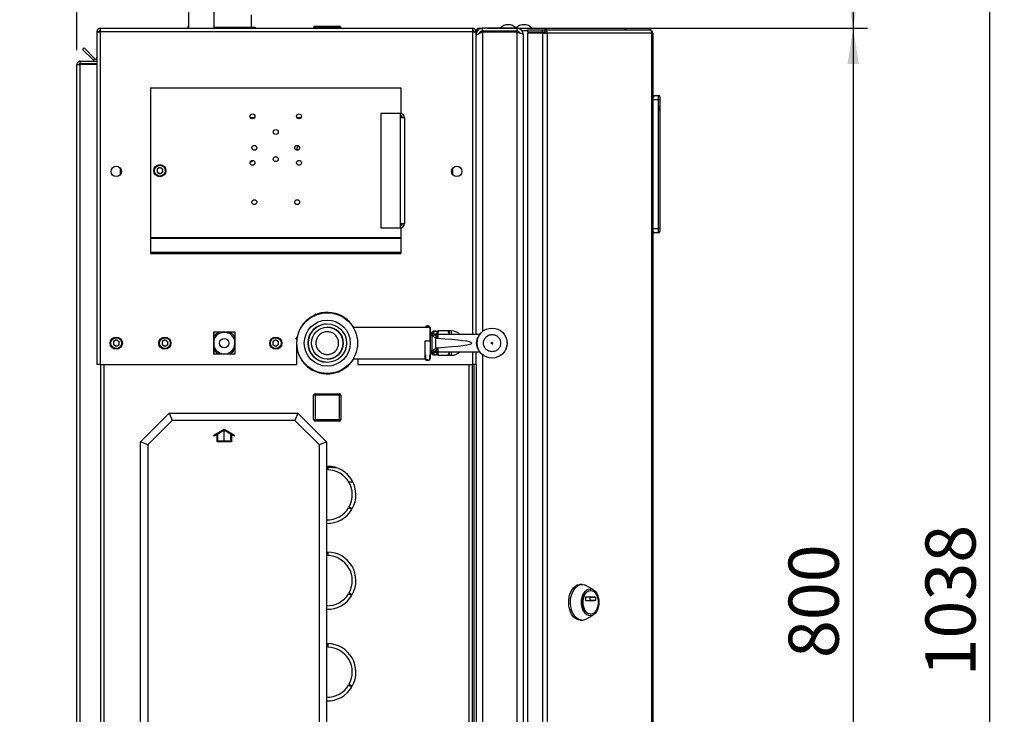
# Paper-space layout 'Blatt6' of a CAD drawing. Units: millimetres. Extents: x 0 to 4200, y 0 to 2970.
# Drawn here: x 2219 to 2907, y 1934 to 2420 of the extents above; entities that cross this region are included whole.
import ezdxf

# ---------------------------------------------------------------- set-up
doc = ezdxf.new("R2010")
doc.units = ezdxf.units.MM
doc.linetypes.add('SLD-Durchgehend', pattern=[0])
doc.linetypes.add('SLD-Punktstrich', pattern=[19.05, 15.24, -1.27, 1.27, -1.27])
doc.layers.add('SLD-0', color=7, linetype='SLD-Durchgehend', lineweight=30)
doc.styles.add('SLDTEXTSTYLE1', font='TXT', dxfattribs={"width": 0.605})
doc.dimstyles.new('SLDDIMSTYLE1', dxfattribs={"dimtxt": 35, "dimasz": 25, "dimexe": 0, "dimexo": 0.0625, "dimgap": 8.75, "dimtad": 1, "dimdec": 1, "dimrnd": 1e-09, "dimzin": 12, "dimdsep": 46, "dimtxsty": 'SLDTEXTSTYLE1', "dimsah": 1, "dimcen": 0.09, "dimadec": 0, "dimazin": 3, "dimtfac": 1, "dimtdec": 1, "dimtofl": 0, "dimtmove": 0, "dimatfit": 3, "dimfxl": 1, "dimfrac": 2, "dimtolj": 1, "dimtzin": 12, "dimarcsym": 0})
doc.dimstyles.new('SLDDIMSTYLE2', dxfattribs={"dimtxt": 35, "dimasz": 25, "dimexe": 0, "dimexo": 0.0625, "dimgap": 8.75, "dimtad": 1, "dimdec": 1, "dimrnd": 1e-09, "dimzin": 12, "dimdsep": 46, "dimtxsty": 'SLDTEXTSTYLE1', "dimsah": 1, "dimcen": 0.09, "dimadec": 0, "dimazin": 3, "dimtfac": 1, "dimtdec": 1, "dimtmove": 0, "dimatfit": 0, "dimfxl": 1, "dimfrac": 2, "dimtolj": 1, "dimtzin": 12, "dimarcsym": 0})

# ---------------------------------------------------------------- blocks, each defined once
blk = doc.blocks.new('_D_110')
at = {"ltscale": 10}
for p, q in [((2258.72, 2398.5), (2258.72, 2599.85)), ((2345.71, 2514.01), (2345.71, 2599.85)), ((2258.72, 2589.85), (2218.72, 2589.85)), ((2258.72, 2589.85), (2345.71, 2589.85)), ((2345.71, 2589.85), (2385.71, 2589.85))]:
    blk.add_line(p, q, dxfattribs=at)
for points in [[(2258.72, 2589.85), (2233.72, 2593.85), (2233.72, 2585.85)], [(2345.71, 2589.85), (2370.71, 2585.85), (2370.71, 2593.85)]]:
    blk.add_solid(points, dxfattribs=at)
at = {"ltscale": 10, "insert": (2275.48, 2634.96), "char_height": 35, "attachment_point": 1, "style": 'SLDTEXTSTYLE1'}
blk.add_mtext('87', dxfattribs=at)
blk = doc.blocks.new('_D_111')
at = {"ltscale": 10}
for p, q in [((2258.72, 2398.5), (2258.72, 2672.14)), ((2361.72, 2538.66), (2361.72, 2672.14)), ((2258.72, 2662.14), (2218.72, 2662.14)), ((2361.72, 2662.14), (2258.72, 2662.14)), ((2361.72, 2662.14), (2401.72, 2662.14))]:
    blk.add_line(p, q, dxfattribs=at)
for points in [[(2258.72, 2662.14), (2233.72, 2666.14), (2233.72, 2658.14)], [(2361.72, 2662.14), (2386.72, 2658.14), (2386.72, 2666.14)]]:
    blk.add_solid(points, dxfattribs=at)
at = {"ltscale": 10, "insert": (2270.11, 2707.25), "char_height": 35, "attachment_point": 1, "style": 'SLDTEXTSTYLE1'}
blk.add_mtext('103', dxfattribs=at)
blk = doc.blocks.new('_D_112')
at = {"ltscale": 10}
for p, q in [((2448.72, 2533.3), (2906.99, 2533.3)), ((2896.99, 1495.3), (2896.99, 2533.3)), ((2448.72, 1495.3), (2906.99, 1495.3))]:
    blk.add_line(p, q, dxfattribs=at)
for points in [[(2896.99, 2533.3), (2892.99, 2508.3), (2900.99, 2508.3)], [(2896.99, 1495.3), (2900.99, 1520.3), (2892.99, 1520.3)]]:
    blk.add_solid(points, dxfattribs=at)
at = {"ltscale": 10, "insert": (2851.87, 1960.83), "char_height": 35, "attachment_point": 1, "rotation": 90, "style": 'SLDTEXTSTYLE1'}
blk.add_mtext('1038', dxfattribs=at)
blk = doc.blocks.new('_D_113')
at = {"ltscale": 10}
for p, q in [((2393.66, 2527.8), (2811.33, 2527.8)), ((2801.33, 2527.8), (2801.33, 2413.8)), ((2545.42, 2413.8), (2811.33, 2413.8))]:
    blk.add_line(p, q, dxfattribs=at)
for points in [[(2801.33, 2527.8), (2797.33, 2502.8), (2805.33, 2502.8)], [(2801.33, 2413.8), (2805.33, 2438.8), (2797.33, 2438.8)]]:
    blk.add_solid(points, dxfattribs=at)
at = {"ltscale": 10, "insert": (2756.22, 2430.69), "char_height": 35, "attachment_point": 1, "rotation": 90, "style": 'SLDTEXTSTYLE1'}
blk.add_mtext('114', dxfattribs=at)
blk = doc.blocks.new('_D_114')
at = {"ltscale": 10}
for p, q in [((2545.42, 2413.8), (2811.33, 2413.8)), ((2801.33, 2413.8), (2801.33, 1613.8)), ((2545.42, 1613.8), (2811.33, 1613.8))]:
    blk.add_line(p, q, dxfattribs=at)
for points in [[(2801.33, 2413.8), (2797.33, 2388.8), (2805.33, 2388.8)], [(2801.33, 1613.8), (2805.33, 1638.8), (2797.33, 1638.8)]]:
    blk.add_solid(points, dxfattribs=at)
at = {"ltscale": 10, "insert": (2756.22, 1973.69), "char_height": 35, "attachment_point": 1, "rotation": 90, "style": 'SLDTEXTSTYLE1'}
blk.add_mtext('800', dxfattribs=at)

psp = doc.layouts.new('Blatt6')

# ---------------------------------------------------------------- linework, layer by layer
at = {"color": 7, "linetype": 'SLD-Durchgehend', "ltscale": 10}
for p, q in [((2361.67, 2133.43), (2354.42, 2129.24)), ((2356.67, 2129.96), (2354.42, 2128.66)), ((2354.42, 2128.66), (2354.42, 2129.24)), ((2356.67, 2124.85), (2356.67, 2129.96)), ((2361.67, 2132.85), (2357.17, 2130.25)), ((2357.17, 2125.35), (2357.17, 2130.25)), ((2368.92, 2129.24), (2361.67, 2133.43)), ((2366.17, 2130.25), (2361.67, 2132.85)), ((2366.17, 2130.25), (2366.17, 2125.35)), ((2366.67, 2129.96), (2366.67, 2124.85)), ((2368.92, 2128.66), (2366.67, 2129.96)), ((2368.92, 2128.66), (2368.92, 2129.24)), ((2366.67, 2124.85), (2356.67, 2124.85)), ((2366.17, 2125.35), (2357.17, 2125.35))]:
    psp.add_line(p, q, dxfattribs=at)
at = {"color": 7, "linetype": 'SLD-Punktstrich', "ltscale": 10}
psp.add_line((2361.67, 2124.85), (2361.67, 2132.85), dxfattribs=at)
at = {"layer": 'SLD-0', "ltscale": 10}
for p, q in [((2336.71, 2425.31), (2336.71, 2413.8)), ((2354.71, 2413.8), (2354.71, 2425.31)), ((2380.72, 2414.5), (2380.72, 2423.3)), ((2272.72, 2411.5), (2274.22, 2411.5)), ((2272.72, 2411.5), (2272.72, 2410.79)), ((2272.72, 2410.79), (2272.72, 2178.8)), ((2274.22, 2411.5), (2274.22, 2411.34)), ((2275.02, 2413.8), (2535.42, 2413.8)), ((2275.02, 2413.8), (2275.02, 2411.5)), ((2275.02, 2411.5), (2275.02, 2178.8)), ((2275.02, 2411.5), (2535.42, 2411.5)), ((2336.17, 2414.3), (2336.17, 2413.8)), ((2336.71, 2414.3), (2336.17, 2414.3)), ((2355.17, 2414.3), (2354.71, 2414.3)), ((2355.15, 2414.5), (2358.73, 2414.5)), ((2355.17, 2414.3), (2355.17, 2413.8)), ((2358.73, 2414.5), (2361.48, 2414.5)), ((2361.48, 2414.5), (2370.64, 2414.5)), ((2370.64, 2413.8), (2370.64, 2414.5)), ((2370.64, 2414.5), (2371.22, 2414.5)), ((2371.22, 2414.5), (2371.22, 2413.8)), ((2371.22, 2414.5), (2376.48, 2414.5)), ((2376.48, 2414.5), (2378.05, 2414.5)), ((2378.05, 2414.5), (2383.31, 2414.5)), ((2383.31, 2413.8), (2383.31, 2414.5)), ((2383.31, 2414.5), (2383.36, 2414.5)), ((2383.36, 2414.5), (2383.36, 2413.8)), ((2424.17, 2414.3), (2424.17, 2413.8)), ((2424.27, 2414.3), (2424.17, 2414.3)), ((2424.27, 2414.3), (2424.27, 2413.8)), ((2425.27, 2414.3), (2424.27, 2414.3)), ((2425.17, 2415.3), (2425.27, 2415.3)), ((2425.17, 2415.3), (2425.17, 2415.29)), ((2425.27, 2415.3), (2425.27, 2414.3)), ((2425.27, 2415.3), (2442.27, 2415.3)), ((2425.27, 2414.3), (2425.27, 2413.8)), ((2442.27, 2414.3), (2425.27, 2414.3)), ((2442.27, 2414.3), (2442.27, 2415.3)), ((2442.27, 2414.3), (2442.27, 2413.8)), ((2443.27, 2414.3), (2442.27, 2414.3)), ((2443.27, 2414.3), (2443.27, 2413.8)), ((2535.42, 2411.5), (2535.42, 2413.8)), ((2535.42, 2199.8), (2535.42, 2411.5)), ((2537.72, 2411.5), (2536.22, 2411.5)), ((2536.22, 2411.34), (2536.22, 2411.5)), ((2537.72, 2410.79), (2537.72, 2411.5)), ((2538.31, 2411.5), (2537.72, 2411.5)), ((2537.72, 2199.8), (2537.72, 2410.79)), ((2537.72, 2409.3), (2538.2, 2409.3)), ((2540.02, 2413.8), (2542.22, 2413.8)), ((2540.02, 2413.14), (2540.02, 2413.8)), ((2542.22, 2411.8), (2542.22, 2413.8)), ((2566.22, 2413.8), (2542.22, 2413.8)), ((2566.22, 2411.8), (2542.22, 2411.8)), ((2566.22, 2411.09), (2542.22, 2411.09)), ((2542.22, 2411.09), (2542.22, 2201.88)), ((2549.22, 2411.09), (2549.22, 2411.8)), ((2551.52, 2411.09), (2551.52, 2411.8)), ((2566.22, 2413.8), (2568.96, 2413.8)), ((2566.22, 2413.8), (2566.22, 2411.8)), ((2566.22, 2411.09), (2566.22, 1616.51)), ((2567.92, 2410.64), (2567.92, 2411.09)), ((2568.96, 2412.79), (2568.96, 2413.8)), ((2568.96, 2413.8), (2586.68, 2413.8)), ((2569.43, 2412.3), (2569.69, 2412.3)), ((2569.69, 2412.3), (2573.76, 2412.3)), ((2570.72, 2409.3), (2570.72, 1618.3)), ((2573.76, 2412.8), (2573.76, 2411.3)), ((2573.76, 2412.8), (2584.25, 2412.8)), ((2573.76, 2411.3), (2584.25, 2411.3)), ((2573.76, 2410.5), (2573.76, 1617.1)), ((2584.25, 2410.5), (2573.76, 2410.5)), ((2584.25, 2411.3), (2584.25, 2412.8)), ((2584.25, 2412.8), (2585.73, 2412.8)), ((2584.25, 2411.3), (2585.73, 2411.3)), ((2584.25, 2410.5), (2584.25, 1617.1)), ((2584.25, 2410.5), (2587.49, 2410.5)), ((2585.73, 2412.8), (2585.73, 2411.3)), ((2585.73, 2412.8), (2658.58, 2412.8)), ((2585.84, 2410.5), (2585.84, 2411.29)), ((2586.68, 2412.8), (2586.68, 2413.8)), ((2586.68, 2413.8), (2640.92, 2413.8)), ((2587.49, 2410.5), (2587.49, 1617.1)), ((2660.68, 2410.5), (2587.49, 2410.5)), ((2658.92, 2412.8), (2658.58, 2412.8)), ((2660.68, 1617.1), (2660.68, 2410.5)), ((2661.22, 2410.5), (2660.68, 2410.5)), ((2661.22, 2410.5), (2661.22, 1617.1)), ((2262.73, 2399.04), (2263.79, 2400.1)), ((2270.29, 2391.47), (2262.73, 2399.04)), ((2271.35, 2392.53), (2263.79, 2400.1)), ((2258.72, 2388.5), (2261.02, 2388.5)), ((2258.72, 1657.3), (2258.72, 2388.5)), ((2261.02, 2389.3), (2261.02, 2390.8)), ((2261.02, 2390.8), (2272.72, 2390.8)), ((2261.02, 2389.3), (2272.72, 2389.3)), ((2261.02, 1657.3), (2261.02, 2388.5)), ((2272.72, 2388.5), (2261.02, 2388.5)), ((2271.35, 2392.53), (2270.29, 2391.47)), ((2310.22, 2372.3), (2485.22, 2372.3)), ((2310.22, 2372.3), (2310.22, 2267.63)), ((2485.22, 2372.3), (2485.22, 2354.26)), ((2661.72, 2366.8), (2661.22, 2366.8)), ((2665.22, 2363.8), (2661.22, 2363.8)), ((2661.72, 2365.46), (2661.72, 2366.8)), ((2662.36, 2366.16), (2661.72, 2366.8)), ((2661.72, 2366.8), (2665.22, 2366.8)), ((2665.22, 2363.8), (2665.22, 2366.8)), ((2665.22, 2273.8), (2665.22, 2363.8)), ((2666.22, 2363.8), (2665.22, 2363.8)), ((2666.22, 2365.8), (2666.22, 2363.8)), ((2666.22, 2363.8), (2666.22, 2273.8)), ((2666.22, 2360.8), (2666.22, 2352.8)), ((2666.22, 2360.8), (2666.22, 2360.8)), ((2484.72, 2354.3), (2471.22, 2354.3)), ((2471.22, 2354.3), (2471.22, 2274.3)), ((2484.72, 2354.3), (2484.72, 2351.3)), ((2666.22, 2359.39), (2666.22, 2359.39)), ((2666.22, 2355.8), (2666.22, 2359.39)), ((2666.22, 2355.8), (2666.22, 2355.8)), ((2666.22, 2355.75), (2666.22, 2355.75)), ((2382.84, 2351.3), (2380.09, 2351.3)), ((2415.34, 2351.3), (2412.59, 2351.3)), ((2484.72, 2351.3), (2484.72, 2277.3)), ((2487.72, 2351.3), (2484.72, 2351.3)), ((2485.22, 2352.71), (2485.22, 2351.3)), ((2487.72, 2351.3), (2487.72, 2277.3)), ((2666.22, 2352.8), (2666.22, 2352.8)), ((2289.22, 2311.81), (2289.22, 2315.79)), ((2316.72, 2316.62), (2314.71, 2315.46)), ((2314.71, 2315.46), (2314.71, 2313.14)), ((2316.72, 2311.98), (2314.71, 2313.14)), ((2316.72, 2316.62), (2318.73, 2315.46)), ((2318.73, 2313.14), (2316.72, 2311.98)), ((2318.73, 2313.14), (2318.73, 2315.46)), ((2521.22, 2315.79), (2521.22, 2311.81)), ((2471.22, 2274.3), (2484.72, 2274.3)), ((2484.72, 2277.3), (2484.72, 2274.3)), ((2484.72, 2277.3), (2487.72, 2277.3)), ((2485.22, 2277.3), (2485.22, 2275.88)), ((2485.22, 2274.34), (2485.22, 2267.63)), ((2661.22, 2273.8), (2665.22, 2273.8)), ((2661.72, 2270.8), (2661.72, 2272.14)), ((2661.72, 2270.8), (2662.36, 2271.44)), ((2665.22, 2270.8), (2665.22, 2273.8)), ((2666.22, 2273.8), (2665.22, 2273.8)), ((2666.22, 2273.8), (2666.22, 2271.8)), ((2310.22, 2267.63), (2310.22, 2267.06)), ((2310.22, 2267.63), (2485.22, 2267.63)), ((2310.22, 2267.06), (2310.22, 2257.4)), ((2310.22, 2267.06), (2485.22, 2267.06)), ((2485.22, 2267.63), (2485.22, 2267.06)), ((2485.22, 2267.06), (2485.22, 2257.4)), ((2661.72, 2270.8), (2661.22, 2270.8)), ((2665.22, 2270.8), (2661.72, 2270.8)), ((2310.22, 2257.4), (2310.22, 2256.34)), ((2310.22, 2257.4), (2485.22, 2257.4)), ((2310.22, 2256.34), (2485.22, 2256.34)), ((2485.22, 2257.4), (2485.22, 2256.34)), ((2424.5, 2212.72), (2425.7, 2214.22)), ((2425.7, 2214.22), (2427.56, 2213.94)), ((2442.72, 2212.99), (2442.72, 2213.32)), ((2445.5, 2211.24), (2447.39, 2210.96)), ((2447.39, 2210.96), (2448.02, 2209.35)), ((2502.12, 2204.8), (2451.84, 2204.8)), ((2502.12, 2204.68), (2502.12, 2204.8)), ((2505.62, 2204.68), (2502.12, 2204.68)), ((2502.61, 2205.5), (2502.42, 2204.7)), ((2502.42, 2204.7), (2502.42, 2204.68)), ((2503.92, 2204.7), (2502.42, 2204.7)), ((2502.61, 2205.5), (2505.23, 2205.5)), ((2505.42, 2204.7), (2503.92, 2204.7)), ((2505.42, 2204.7), (2505.23, 2205.5)), ((2505.42, 2204.68), (2505.42, 2204.7)), ((2505.62, 2195.4), (2505.62, 2204.68)), ((2505.62, 2204.68), (2505.92, 2204.38)), ((2505.92, 2195.4), (2505.92, 2204.38)), ((2286.22, 2196.12), (2284.21, 2194.96)), ((2286.22, 2196.12), (2288.23, 2194.96)), ((2320.22, 2196.12), (2318.21, 2194.96)), ((2320.22, 2196.12), (2322.23, 2194.96)), ((2369.27, 2201.35), (2354.17, 2201.35)), ((2354.17, 2201.35), (2354.17, 2186.25)), ((2354.71, 2186.25), (2354.71, 2201.35)), ((2369.27, 2186.25), (2369.27, 2201.35)), ((2397.72, 2196.12), (2395.71, 2194.96)), ((2397.72, 2196.12), (2399.73, 2194.96)), ((2412.02, 2197.06), (2413.16, 2198.48)), ((2412.72, 2195.29), (2412.02, 2197.06)), ((2412.34, 2196.09), (2412.22, 2193.8)), ((2506.92, 2198.8), (2505.92, 2201.94)), ((2506.92, 2200.85), (2506.92, 2199.66)), ((2506.95, 2199.43), (2506.92, 2199.66)), ((2506.92, 2199.66), (2506.92, 2187.94)), ((2507.7, 2198.52), (2506.95, 2199.43)), ((2507.92, 2201.82), (2507.92, 2202.1)), ((2509.92, 2202.1), (2507.92, 2202.1)), ((2510.36, 2201.82), (2507.92, 2201.82)), ((2507.92, 2201.82), (2507.92, 2200.61)), ((2507.95, 2200.38), (2507.92, 2200.61)), ((2508.61, 2199.48), (2507.95, 2200.38)), ((2507.95, 2200.38), (2510.42, 2200.38)), ((2508.64, 2199.48), (2510.42, 2199.48)), ((2509.66, 2190.2), (2509.66, 2197.4)), ((2509.66, 2197.4), (2510.13, 2197.05)), ((2509.92, 2202.1), (2510.41, 2201.97)), ((2509.92, 2202.1), (2510.36, 2201.82)), ((2510.42, 2201.58), (2510.36, 2201.82)), ((2510.92, 2197.78), (2510.39, 2198.24)), ((2510.42, 2201.58), (2510.42, 2200.38)), ((2510.42, 2200.38), (2510.42, 2199.48)), ((2510.77, 2201.62), (2510.76, 2201.63)), ((2510.92, 2202.3), (2510.92, 2201.45)), ((2510.92, 2201.1), (2510.92, 2200.08)), ((2512.29, 2199.8), (2510.92, 2199.8)), ((2518.16, 2202.3), (2511.68, 2202.3)), ((2540.3, 2199.8), (2512.29, 2199.8)), ((2520.42, 2202.3), (2518.92, 2202.3)), ((2518.92, 2202.3), (2518.92, 2199.8)), ((2520.42, 2202.3), (2520.42, 2199.8)), ((2284.21, 2194.96), (2284.21, 2192.64)), ((2286.22, 2191.48), (2284.21, 2192.64)), ((2288.23, 2192.64), (2286.22, 2191.48)), ((2288.23, 2192.64), (2288.23, 2194.96)), ((2318.21, 2194.96), (2318.21, 2192.64)), ((2320.22, 2191.48), (2318.21, 2192.64)), ((2322.23, 2192.64), (2320.22, 2191.48)), ((2322.23, 2192.64), (2322.23, 2194.96)), ((2395.71, 2194.96), (2395.71, 2192.64)), ((2397.72, 2191.48), (2395.71, 2192.64)), ((2399.73, 2192.64), (2397.72, 2191.48)), ((2399.73, 2192.64), (2399.73, 2194.96)), ((2412.22, 2193.8), (2412.22, 2178.8)), ((2502.12, 2195.4), (2505.62, 2195.4)), ((2502.12, 2182.8), (2502.12, 2195.4)), ((2505.62, 2195.4), (2505.92, 2195.4)), ((2505.92, 2185.65), (2505.92, 2195.4)), ((2505.92, 2185.65), (2506.92, 2188.8)), ((2506.95, 2188.17), (2507.7, 2189.08)), ((2510.13, 2190.55), (2509.66, 2190.2)), ((2510.92, 2189.82), (2510.39, 2189.36)), ((2558.63, 2189.73), (2558.53, 2189.51)), ((2559.35, 2192.37), (2559.34, 2192.3)), ((2354.17, 2186.25), (2369.27, 2186.25)), ((2451.84, 2182.8), (2502.12, 2182.8)), ((2455.22, 2178.8), (2455.22, 2182.8)), ((2502.12, 2185.65), (2502.42, 2185.65)), ((2502.42, 2182.92), (2502.12, 2182.92)), ((2502.42, 2185.65), (2502.42, 2182.2)), ((2503.92, 2182.2), (2502.42, 2182.2)), ((2503.92, 2182.2), (2505.42, 2182.2)), ((2505.42, 2185.65), (2505.92, 2185.65)), ((2505.42, 2182.2), (2505.42, 2185.65)), ((2505.62, 2182.92), (2505.42, 2182.92)), ((2505.62, 2182.92), (2505.92, 2183.22)), ((2505.92, 2183.22), (2505.92, 2185.65)), ((2506.92, 2187.94), (2506.95, 2188.17)), ((2506.92, 2187.94), (2506.92, 2186.75)), ((2507.92, 2186.98), (2507.95, 2187.22)), ((2507.92, 2186.98), (2507.92, 2185.78)), ((2507.92, 2185.78), (2510.36, 2185.78)), ((2507.92, 2185.5), (2507.92, 2185.78)), ((2507.92, 2185.5), (2509.92, 2185.5)), ((2508.61, 2188.12), (2507.95, 2187.22)), ((2507.95, 2187.22), (2510.42, 2187.22)), ((2508.64, 2188.12), (2510.42, 2188.12)), ((2510.05, 2185.58), (2509.92, 2185.5)), ((2510.36, 2185.78), (2510.05, 2185.58)), ((2510.36, 2185.78), (2510.42, 2186.01)), ((2510.42, 2188.12), (2510.42, 2187.22)), ((2510.42, 2187.22), (2510.42, 2186.01)), ((2510.92, 2186.47), (2510.88, 2186.31)), ((2510.92, 2187.8), (2512.29, 2187.8)), ((2510.92, 2187.48), (2510.92, 2186.5)), ((2510.92, 2186.05), (2510.92, 2185.3)), ((2511.68, 2185.3), (2518.16, 2185.3)), ((2512.29, 2187.8), (2540.3, 2187.8)), ((2518.92, 2187.8), (2518.92, 2185.3)), ((2518.92, 2185.3), (2520.42, 2185.3)), ((2520.42, 2187.8), (2520.42, 2185.3)), ((2535.42, 2178.8), (2535.42, 2187.8)), ((2537.72, 2178.8), (2537.72, 2187.8)), ((2542.22, 2185.71), (2542.22, 1722.88)), ((2275.02, 2178.8), (2272.72, 2178.8)), ((2275.02, 2178.8), (2412.22, 2178.8)), ((2275.22, 2178.8), (2275.22, 1728.8)), ((2277.52, 2178.8), (2277.52, 1728.8)), ((2420.04, 2176.64), (2419.42, 2178.24)), ((2421.99, 2176.35), (2420.04, 2176.64)), ((2455.22, 2178.8), (2535.42, 2178.8)), ((2532.92, 1728.8), (2532.92, 2178.8)), ((2535.22, 1728.8), (2535.22, 2178.8)), ((2537.72, 2178.8), (2535.42, 2178.8)), ((2536.22, 2178.8), (2536.22, 1728.8)), ((2537.72, 2178.8), (2537.72, 1728.8)), ((2424.72, 2174.6), (2424.72, 2174.27)), ((2441.74, 2173.38), (2440.17, 2173.61)), ((2442.96, 2174.91), (2441.74, 2173.38)), ((2425.17, 2157.35), (2424.17, 2157.35)), ((2424.17, 2140.35), (2424.17, 2157.35)), ((2425.17, 2157.35), (2425.17, 2158.35)), ((2425.17, 2158.35), (2442.17, 2158.35)), ((2425.17, 2157.35), (2425.17, 2140.35)), ((2442.17, 2157.35), (2425.17, 2157.35)), ((2442.17, 2157.35), (2442.17, 2158.35)), ((2442.17, 2140.35), (2442.17, 2157.35)), ((2442.17, 2157.35), (2443.17, 2157.35)), ((2443.17, 2157.35), (2443.17, 2140.35)), ((2303.21, 2124.81), (2323.21, 2144.81)), ((2323.21, 2144.81), (2413.21, 2144.81)), ((2323.21, 2144.81), (2325.28, 2139.81)), ((2413.21, 2144.81), (2411.14, 2139.81)), ((2413.21, 2144.81), (2433.21, 2124.81)), ((2325.28, 2139.81), (2308.21, 2122.74)), ((2411.14, 2139.81), (2325.28, 2139.81)), ((2428.21, 2122.74), (2411.14, 2139.81)), ((2424.17, 2140.35), (2425.17, 2140.35)), ((2425.17, 2140.35), (2442.17, 2140.35)), ((2425.17, 2139.35), (2425.17, 2140.35)), ((2442.17, 2139.35), (2425.17, 2139.35)), ((2443.17, 2140.35), (2442.17, 2140.35)), ((2442.17, 2139.35), (2442.17, 2140.35)), ((2303.21, 1794.81), (2303.21, 2124.81)), ((2308.21, 2122.74), (2303.21, 2124.81)), ((2308.21, 2122.74), (2308.21, 1796.88)), ((2433.21, 2124.81), (2428.21, 2122.74)), ((2428.21, 1796.88), (2428.21, 2122.74)), ((2433.21, 2124.81), (2433.21, 1794.81)), ((2433.42, 2107.8), (2433.21, 2107.79)), ((2433.42, 2106.8), (2433.21, 2106.8)), ((2433.42, 2105.3), (2433.42, 2107.8)), ((2434.02, 2107.8), (2434.02, 2105.3)), ((2437.77, 2106.8), (2434.02, 2106.8)), ((2437.77, 2107.38), (2437.77, 2106.8)), ((2437.77, 2106.8), (2439.96, 2106.8)), ((2433.21, 2105.29), (2433.42, 2105.3)), ((2448.73, 2096.8), (2451.58, 2096.8)), ((2450.84, 2077.45), (2448.67, 2078.7)), ((2449.07, 2079.4), (2451.24, 2078.15)), ((2433.42, 2047.8), (2433.21, 2047.79)), ((2433.21, 2045.29), (2433.42, 2045.3)), ((2433.42, 2045.3), (2433.42, 2047.8)), ((2434.02, 2047.8), (2434.02, 2045.3)), ((2611.76, 2025.17), (2610.53, 2025.17)), ((2619.57, 2021.58), (2614.48, 2024.43)), ((2450.84, 2017.45), (2448.67, 2018.7)), ((2449.07, 2019.4), (2451.24, 2018.15)), ((2617.81, 2020.92), (2617.51, 2020.92)), ((2614.5, 2014), (2614.5, 2016.25)), ((2614.63, 2016.45), (2620.99, 2016.45)), ((2620.99, 2013.8), (2614.63, 2013.8)), ((2617.48, 2014), (2617.48, 2016.25)), ((2617.48, 2016.25), (2621.12, 2016.25)), ((2621.12, 2014), (2617.48, 2014)), ((2621.12, 2016.25), (2621.12, 2014)), ((2614.48, 2000.91), (2619.57, 2003.76)), ((2617.51, 2004.42), (2617.81, 2004.42)), ((2610.53, 2000.17), (2611.76, 2000.17)), ((2433.42, 1983.8), (2433.21, 1983.79)), ((2433.42, 1981.3), (2433.42, 1983.8)), ((2434.02, 1983.8), (2434.02, 1981.3)), ((2433.21, 1981.29), (2433.42, 1981.3)), ((2450.84, 1953.45), (2448.67, 1954.7)), ((2449.07, 1955.4), (2451.24, 1954.15))]:
    psp.add_line(p, q, dxfattribs=at)
at = {"layer": 'SLD-0', "ltscale": 10, "flags": 128}
for points in [[(2610.53, 2000.17), (2609.18, 2000.35), (2607.86, 2000.88), (2606.62, 2001.76), (2605.49, 2002.94), (2604.5, 2004.41), (2603.69, 2006.11), (2603.08, 2008.01), (2602.68, 2010.04), (2602.51, 2012.14), (2602.56, 2014.26), (2602.85, 2016.33), (2603.36, 2018.3), (2604.07, 2020.1), (2604.98, 2021.69), (2606.04, 2023.03), (2607.23, 2024.06), (2608.51, 2024.77), (2609.85, 2025.12), (2610.53, 2025.17)], [(2611.76, 2000.17), (2610.4, 2000.35), (2609.08, 2000.88), (2607.84, 2001.76), (2606.71, 2002.94), (2605.73, 2004.41), (2604.92, 2006.11), (2604.3, 2008.01), (2603.91, 2010.04), (2603.73, 2012.14), (2603.79, 2014.26), (2604.08, 2016.33), (2604.59, 2018.3), (2605.3, 2020.1), (2606.2, 2021.69), (2607.26, 2023.03), (2608.45, 2024.06), (2609.74, 2024.77), (2611.08, 2025.12), (2612.44, 2025.12), (2613.79, 2024.77), (2614.48, 2024.43)], [(2617.51, 2003.2), (2616.32, 2003.38), (2615.18, 2003.92), (2614.12, 2004.79), (2613.2, 2005.97), (2612.44, 2007.41), (2611.88, 2009.04), (2611.54, 2010.82), (2611.42, 2012.67), (2611.54, 2014.52), (2611.88, 2016.29), (2612.44, 2017.93), (2613.2, 2019.36), (2614.12, 2020.54), (2615.18, 2021.42), (2616.32, 2021.96), (2617.51, 2022.14), (2618.69, 2021.96), (2619.84, 2021.42), (2620.89, 2020.54), (2621.81, 2019.36), (2622.57, 2017.93), (2623.13, 2016.29), (2623.48, 2014.52), (2623.59, 2012.67), (2623.48, 2010.82), (2623.13, 2009.04), (2622.57, 2007.41), (2621.81, 2005.97), (2620.89, 2004.79), (2619.84, 2003.92), (2618.69, 2003.38), (2617.51, 2003.2)], [(2617.51, 2004.42), (2616.4, 2004.6), (2615.35, 2005.13), (2614.39, 2005.99), (2613.56, 2007.15), (2612.91, 2008.54), (2612.46, 2010.12), (2612.23, 2011.81), (2612.23, 2013.53), (2612.46, 2015.22), (2612.91, 2016.79), (2613.56, 2018.19), (2614.39, 2019.34), (2615.35, 2020.21), (2616.4, 2020.74), (2617.51, 2020.92), (2617.51, 2020.92)], [(2617.81, 2004.42), (2616.71, 2004.6), (2615.66, 2005.13), (2614.7, 2005.99), (2613.87, 2007.15), (2613.22, 2008.54), (2612.77, 2010.12), (2612.54, 2011.81), (2612.54, 2013.53), (2612.77, 2015.22), (2613.22, 2016.79), (2613.87, 2018.19), (2614.7, 2019.34), (2615.66, 2020.21), (2616.71, 2020.74), (2617.81, 2020.92), (2618.91, 2020.74), (2619.97, 2020.21), (2620.93, 2019.34), (2621.75, 2018.19), (2622.4, 2016.79), (2622.86, 2015.22), (2623.09, 2013.53), (2623.09, 2011.81), (2622.86, 2010.12), (2622.4, 2008.54), (2621.75, 2007.15), (2620.93, 2005.99), (2619.97, 2005.13), (2618.91, 2004.6), (2617.81, 2004.42)], [(2614.5, 2016.25), (2614.5, 2016.29), (2614.51, 2016.33), (2614.52, 2016.36), (2614.54, 2016.39), (2614.56, 2016.41), (2614.58, 2016.43), (2614.61, 2016.44), (2614.63, 2016.45)], [(2614.63, 2013.8), (2614.61, 2013.8), (2614.58, 2013.81), (2614.56, 2013.83), (2614.54, 2013.86), (2614.52, 2013.89), (2614.51, 2013.92), (2614.5, 2013.96), (2614.5, 2014)], [(2617.48, 2016.25), (2617.48, 2016.29), (2617.47, 2016.33), (2617.46, 2016.36), (2617.45, 2016.39), (2617.43, 2016.41), (2617.4, 2016.43), (2617.38, 2016.44), (2617.36, 2016.45)], [(2617.36, 2013.8), (2617.38, 2013.8), (2617.4, 2013.81), (2617.43, 2013.83), (2617.45, 2013.86), (2617.46, 2013.89), (2617.47, 2013.92), (2617.48, 2013.96), (2617.48, 2014)], [(2620.99, 2016.45), (2621.02, 2016.44), (2621.04, 2016.43), (2621.07, 2016.41), (2621.08, 2016.39), (2621.1, 2016.36), (2621.11, 2016.33), (2621.12, 2016.29), (2621.12, 2016.25)], [(2621.12, 2014), (2621.12, 2013.96), (2621.11, 2013.92), (2621.1, 2013.89), (2621.08, 2013.86), (2621.07, 2013.83), (2621.04, 2013.81), (2621.02, 2013.8), (2620.99, 2013.8)]]:
    psp.add_lwpolyline(points, dxfattribs=at)
at = {"layer": 'SLD-0', "ltscale": 100}
for centre, radius in [((2381.47, 2352.3), 1.7), ((2413.97, 2352.3), 1.7), ((2397.72, 2341.3), 1.7), ((2382.72, 2330.3), 1.7), ((2412.72, 2330.3), 1.7), ((2381.47, 2319.8), 1.7), ((2397.72, 2322.3), 1.7), ((2413.97, 2319.8), 1.7), ((2286.22, 2313.8), 3.6), ((2316.72, 2314.3), 4.25), ((2316.72, 2314.3), 3.75), ((2524.22, 2313.8), 3.6), ((2382.72, 2292.3), 1.7), ((2412.72, 2292.3), 1.7), ((2433.72, 2193.8), 21.2), ((2433.72, 2193.8), 16.09), ((2433.79, 2193.8), 13.45), ((2433.79, 2193.8), 11.15), ((2548.92, 2193.8), 10.5), ((2286.22, 2193.8), 4.25), ((2286.22, 2193.8), 3.75), ((2320.22, 2193.8), 4.25), ((2320.22, 2193.8), 3.75), ((2361.72, 2193.8), 3.25), ((2397.72, 2193.8), 4.25), ((2397.72, 2193.8), 3.75)]:
    psp.add_circle(centre, radius, dxfattribs=at)
for centre, radius, start, end in [((2560.22, 2408.78), 7.52, 41.8853, 138.1147), ((2571.22, 2408.78), 7.52, 41.8853, 138.1147), ((2337.17, 2414.3), 1, 117.3469, 180), ((2354.17, 2414.3), 1, 0, 57.27393), ((2425.17, 2414.3), 1, 90, 180), ((2425.27, 2414.3), 1, 90, 180), ((2442.27, 2414.3), 1, 0, 90), ((2540.02, 2411.5), 2.3, 90, 180), ((2585.42, 2410.74), 2.09, 353.45913, 81.44831), ((2585.62, 2410.58), 0.725, 353.45913, 81.44831), ((2271.92, 2393.1), 2.3, 225, 290.35441), ((2271.92, 2393.1), 0.8, 225, 0), ((2665.22, 2365.8), 1, 0, 90), ((2484.72, 2351.3), 3, 0, 90), ((2484.72, 2351.3), 1.5, 0, 90), ((2414.16, 2329.8), 1.7, 97.62198, 224.19057), ((2380.16, 2322.3), 1.7, 263.62463, 331.52518), ((2316.72, 2314.3), 2.01, 120, 180), ((2316.72, 2314.3), 2.01, 180, 240), ((2316.72, 2314.3), 2.01, 60, 120), ((2316.72, 2314.3), 2.01, 0, 60), ((2316.72, 2314.3), 2.01, 300, 0), ((2316.72, 2314.3), 2.01, 240, 300), ((2484.72, 2277.3), 1.5, 270, 0), ((2484.72, 2277.3), 3, 270, 0), ((2665.22, 2271.8), 1, 270, 0), ((2433.72, 2193.8), 21.5, 114.09839, 168.44889), ((2433.72, 2193.8), 21.5, 54.26589, 108.48281), ((2433.72, 2193.8), 21.5, 30.77232, 48.58078), ((2433.72, 2193.8), 13.42, 93.23163, 180), ((2433.72, 2193.8), 11.15, 270.18012, 90), ((2286.22, 2193.8), 2.01, 60, 120), ((2320.22, 2193.8), 2.01, 60, 120), ((2361.72, 2193.8), 8.5, 117.34767, 145.55126), ((2361.72, 2193.8), 7.5, 200.83903, 112.44828), ((2361.72, 2193.8), 7.5, 112.44828, 159.16097), ((2361.72, 2193.8), 8.5, 27.34767, 62.65233), ((2397.72, 2193.8), 2.01, 60, 120), ((2507.92, 2201.1), 1, 90, 180), ((2507.9, 2200.83), 0.986, 89.19978, 179.17678), ((2510.43, 2199.89), 0.488, 1.51232, 91.43641), ((2512.3, 2196.68), 3.12, 90.14886, 116.19165), ((2520.42, 2193.8), 8.5, 44.90087, 90), ((2545.36, 2193.8), 7.48, 141.48851, 218.51149), ((2286.22, 2193.8), 2.01, 120, 180), ((2286.22, 2193.8), 2.01, 180, 240), ((2286.22, 2193.8), 2.01, 240, 300), ((2286.22, 2193.8), 2.01, 0, 60), ((2286.22, 2193.8), 2.01, 300, 0), ((2320.22, 2193.8), 2.01, 120, 180), ((2320.22, 2193.8), 2.01, 180, 240), ((2320.22, 2193.8), 2.01, 240, 300), ((2320.22, 2193.8), 2.01, 0, 60), ((2320.22, 2193.8), 2.01, 300, 0), ((2361.72, 2193.8), 8.5, 214.44874, 242.65233), ((2361.72, 2193.8), 8.5, 297.34767, 332.65233), ((2397.72, 2193.8), 2.01, 120, 180), ((2397.72, 2193.8), 2.01, 180, 240), ((2397.72, 2193.8), 2.01, 240, 300), ((2397.72, 2193.8), 2.01, 0, 60), ((2397.72, 2193.8), 2.01, 300, 0), ((2433.72, 2193.8), 21.5, 180, 228.58078), ((2433.72, 2193.8), 13.42, 180, 266.76837), ((2548.92, 2193.8), 10.53, 338.16977, 338.64987), ((2548.92, 2193.8), 10.53, 339.41478, 348.96438), ((2548.92, 2193.8), 10.52, 359.30042, 2.59227), ((2433.72, 2193.8), 21.5, 294.09839, 329.22768), ((2507.9, 2186.76), 0.986, 180.82322, 270.80022), ((2507.92, 2186.5), 1, 180, 270), ((2510.43, 2187.71), 0.488, 268.56359, 358.48768), ((2512.3, 2190.92), 3.12, 243.80828, 269.85824), ((2520.42, 2193.8), 8.5, 270, 315.09913), ((2433.72, 2193.8), 21.5, 234.26589, 288.48281), ((2425.17, 2157.35), 1, 90, 180), ((2442.17, 2157.35), 1, 0, 90), ((2425.17, 2140.35), 1, 180, 270), ((2442.17, 2140.35), 1, 270, 0), ((2433.72, 2087.8), 20, 331.14599, 89.14053), ((2433.72, 2087.8), 17.5, 331.30973, 89.01774), ((2433.72, 2087.8), 17.5, 268.33204, 328.69027), ((2433.72, 2087.8), 20, 268.54059, 328.85401), ((2433.72, 2027.8), 20, 331.14599, 89.14053), ((2433.72, 2027.8), 17.5, 331.30973, 89.01774), ((2433.72, 2027.8), 17.5, 268.33204, 328.69027), ((2433.72, 2027.8), 20, 268.54059, 328.85401), ((2611.68, 2005.83), 5.67, 270.77869, 299.62794), ((2433.72, 1963.8), 20, 331.14599, 89.14053), ((2433.72, 1963.8), 17.5, 331.30973, 89.01774), ((2433.72, 1963.8), 17.5, 268.33204, 328.69027), ((2433.72, 1963.8), 20, 268.54059, 328.85401)]:
    psp.add_arc(centre, radius, start, end, dxfattribs=at)
psp.add_ellipse((2380.63, 2193.8), major_axis=(154.04, 0), ratio=0.038951, start_param=5.711029, end_param=6.855342, dxfattribs=at)
at = {"layer": 'SLD-0', "ltscale": 10}
for points, knots in [([(2275.02, 2413.8), (2274.77, 2413.77), (2274.25, 2413.73), (2273.56, 2413.33), (2273.03, 2412.74), (2272.76, 2412.08), (2272.73, 2411.66), (2272.72, 2411.5)], [0, 0, 0, 0, 0.209052, 0.427821, 0.646592, 0.865364, 1, 1, 1, 1]), ([(2272.72, 2410.79), (2272.74, 2410.84), (2272.79, 2410.94), (2273.19, 2411.09), (2273.78, 2411.25), (2274.43, 2411.38), (2274.86, 2411.47), (2275.02, 2411.5)], [0, 0, 0, 0, 0.209052, 0.427821, 0.646592, 0.865364, 1, 1, 1, 1]), ([(2275.02, 2412.3), (2274.9, 2412.28), (2274.68, 2412.25), (2274.41, 2412.05), (2274.25, 2411.79), (2274.23, 2411.59), (2274.22, 2411.5)], [0, 0, 0, 0, 0.284155, 0.530993, 0.777748, 1, 1, 1, 1]), ([(2537.72, 2411.5), (2537.69, 2411.75), (2537.65, 2412.27), (2537.25, 2412.96), (2536.66, 2413.49), (2536, 2413.76), (2535.58, 2413.79), (2535.42, 2413.8)], [0, 0, 0, 0, 0.209052, 0.427821, 0.646592, 0.865364, 1, 1, 1, 1]), ([(2536.22, 2411.5), (2536.2, 2411.62), (2536.17, 2411.84), (2535.97, 2412.11), (2535.71, 2412.27), (2535.51, 2412.29), (2535.42, 2412.3)], [0, 0, 0, 0, 0.284155, 0.530993, 0.777748, 1, 1, 1, 1]), ([(2535.42, 2411.5), (2535.67, 2411.45), (2536.19, 2411.35), (2536.88, 2411.2), (2537.41, 2411.04), (2537.68, 2410.91), (2537.71, 2410.82), (2537.72, 2410.79)], [0, 0, 0, 0, 0.209052, 0.427821, 0.646592, 0.865364, 1, 1, 1, 1]), ([(2542.22, 2413.8), (2541.68, 2413.74), (2540.61, 2413.63), (2539.2, 2412.76), (2538.18, 2411.49), (2537.76, 2410.25), (2537.73, 2409.51), (2537.72, 2409.3)], [0, 0, 0, 0, 0.227761, 0.455584, 0.683406, 0.911229, 1, 1, 1, 1]), ([(2537.72, 2408.59), (2537.77, 2408.78), (2537.89, 2409.16), (2538.76, 2409.73), (2540.02, 2410.3), (2541.27, 2410.76), (2542.01, 2411.02), (2542.22, 2411.09)], [0, 0, 0, 0, 0.227761, 0.455584, 0.683406, 0.911229, 1, 1, 1, 1]), ([(2542.22, 2411.8), (2541.93, 2411.77), (2541.3, 2411.71), (2540.5, 2411.17), (2539.99, 2410.61), (2539.92, 2410.25), (2539.92, 2410.22)], [0, 0, 0, 0, 0.293138, 0.629281, 0.965532, 1, 1, 1, 1]), ([(2570.72, 2409.3), (2570.67, 2409.82), (2570.56, 2410.86), (2569.74, 2412.24), (2568.53, 2413.26), (2567.27, 2413.74), (2566.49, 2413.78), (2566.22, 2413.8)], [0, 0, 0, 0, 0.221505, 0.443039, 0.664574, 0.886107, 1, 1, 1, 1]), ([(2568.36, 2410.52), (2568.26, 2410.69), (2568.02, 2411.13), (2567.32, 2411.6), (2566.66, 2411.79), (2566.28, 2411.8), (2566.22, 2411.8)], [0, 0, 0, 0, 0.21885, 0.571526, 0.924203, 1, 1, 1, 1]), ([(2566.22, 2411.09), (2566.74, 2410.96), (2567.78, 2410.69), (2569.16, 2410.3), (2570.18, 2409.9), (2570.66, 2409.57), (2570.7, 2409.37), (2570.72, 2409.3)], [0, 0, 0, 0, 0.221505, 0.443039, 0.664574, 0.886107, 1, 1, 1, 1]), ([(2640.92, 2413.8), (2641.13, 2413.77), (2641.54, 2413.72), (2642.05, 2413.36), (2642.25, 2412.98), (2642.35, 2412.8)], [0, 0, 0, 0, 0.346645, 0.687421, 1, 1, 1, 1]), ([(2642.76, 2412.8), (2642.69, 2412.91), (2642.47, 2413.28), (2641.81, 2413.69), (2641.21, 2413.76), (2640.92, 2413.8)], [0, 0, 0, 0, 0.182574, 0.592116, 1, 1, 1, 1]), ([(2261.02, 2390.8), (2260.71, 2390.76), (2260.1, 2390.69), (2259.33, 2390.14), (2258.81, 2389.37), (2258.75, 2388.78), (2258.72, 2388.5)], [0, 0, 0, 0, 0.254718, 0.50961, 0.764503, 1, 1, 1, 1]), ([(2261.02, 2389.3), (2260.93, 2389.29), (2260.74, 2389.27), (2260.49, 2389.12), (2260.31, 2388.9), (2260.23, 2388.68), (2260.22, 2388.54), (2260.22, 2388.5)], [0, 0, 0, 0, 0.22187, 0.45008, 0.673228, 0.902829, 1, 1, 1, 1]), ([(2505.22, 2205.5), (2504.92, 2205.61), (2504.31, 2205.84), (2503.38, 2205.81), (2502.86, 2205.58), (2502.64, 2205.48)], [0, 0, 0, 0, 0.360486, 0.724883, 1, 1, 1, 1]), ([(2425.77, 2193.8), (2425.85, 2194.64), (2426, 2196.32), (2427.22, 2198.59), (2429.08, 2200.44), (2431.54, 2201.61), (2434.22, 2201.87), (2436.72, 2201.3), (2438.9, 2200.01), (2440.63, 2198.02), (2441.65, 2195.5), (2441.74, 2192.83), (2441.04, 2190.41), (2439.65, 2188.3), (2437.56, 2186.66), (2434.97, 2185.79), (2432.32, 2185.84), (2429.92, 2186.67), (2427.87, 2188.2), (2426.36, 2190.4), (2425.8, 2192.44), (2425.77, 2193.58), (2425.77, 2193.8)], [0, 0, 0, 0, 0.049878, 0.099625, 0.152672, 0.208438, 0.26085, 0.309569, 0.35906, 0.412538, 0.468295, 0.520008, 0.567611, 0.617397, 0.672053, 0.727203, 0.777979, 0.826428, 0.877121, 0.931927, 0.986951, 1, 1, 1, 1]), ([(2508.61, 2199.48), (2508.52, 2199.46), (2508.32, 2199.41), (2508.04, 2199.23), (2507.85, 2198.98), (2507.74, 2198.73), (2507.71, 2198.59), (2507.7, 2198.52)], [0, 0, 0, 0, 0.202369, 0.436226, 0.701477, 0.846763, 1, 1, 1, 1]), ([(2509.66, 2197.4), (2509.27, 2197.64), (2508.49, 2198.1), (2507.96, 2198.38), (2507.7, 2198.52)], [0, 0, 0, 0, 0.512025, 1, 1, 1, 1]), ([(2508.64, 2199.48), (2508.63, 2199.48), (2508.62, 2199.48), (2508.61, 2199.48), (2508.61, 2199.48)], [0, 0, 0, 0, 0.840972, 1, 1, 1, 1]), ([(2510.39, 2198.24), (2510.04, 2198.5), (2509.36, 2199.01), (2508.88, 2199.32), (2508.64, 2199.48)], [0, 0, 0, 0, 0.49956, 1, 1, 1, 1]), ([(2510.92, 2197.78), (2510.91, 2197.71), (2510.91, 2197.59), (2510.85, 2197.42), (2510.78, 2197.3), (2510.7, 2197.21), (2510.6, 2197.13), (2510.45, 2197.07), (2510.29, 2197.04), (2510.18, 2197.05), (2510.13, 2197.05)], [0, 0, 0, 0, 0.219757, 0.344953, 0.438193, 0.512507, 0.586889, 0.68832, 0.871149, 1, 1, 1, 1]), ([(2510.42, 2199.48), (2510.42, 2199.48), (2510.44, 2199.48), (2510.46, 2199.48), (2510.52, 2199.5), (2510.65, 2199.58), (2510.83, 2199.74), (2510.89, 2199.77), (2510.92, 2199.8)], [0, 0, 0, 0, 0.00658, 0.014896, 0.0355, 0.118314, 0.446848, 1, 1, 1, 1]), ([(2511.68, 2202.3), (2511.47, 2202.3), (2511.04, 2202.3), (2510.96, 2202.3), (2510.92, 2202.3)], [0, 0, 0, 0, 0.495458, 1, 1, 1, 1]), ([(2510.92, 2199.48), (2510.92, 2199.33), (2510.92, 2198.97), (2510.92, 2198.22), (2510.92, 2197.78)], [0, 0, 0, 0, 0.419686, 1, 1, 1, 1]), ([(2511.08, 2199.8), (2511.09, 2199.92), (2511.16, 2200.77), (2511.44, 2201.6), (2511.68, 2202.3)], [0, 0, 0, 0, 0.147222, 1, 1, 1, 1]), ([(2518.16, 2202.3), (2518.39, 2201.61), (2518.67, 2200.79), (2518.74, 2199.94), (2518.75, 2199.8)], [0, 0, 0, 0, 0.835935, 1, 1, 1, 1]), ([(2518.92, 2202.3), (2518.88, 2202.3), (2518.8, 2202.3), (2518.38, 2202.3), (2518.16, 2202.3)], [0, 0, 0, 0, 0.494511, 1, 1, 1, 1]), ([(2548.92, 2187.8), (2548.16, 2187.88), (2547, 2188), (2545.61, 2188.75), (2544.65, 2189.52), (2543.87, 2190.49), (2543.14, 2191.88), (2542.77, 2193.8), (2543.14, 2195.71), (2543.87, 2197.11), (2544.65, 2198.07), (2545.61, 2198.85), (2547, 2199.6), (2548.16, 2199.72), (2548.92, 2199.8)], [0, 0, 0, 0, 0.119728, 0.18418, 0.25, 0.31582, 0.380272, 0.5, 0.619728, 0.68418, 0.75, 0.81582, 0.880272, 1, 1, 1, 1]), ([(2548.92, 2199.8), (2549.67, 2199.72), (2550.83, 2199.6), (2552.23, 2198.85), (2553.19, 2198.07), (2553.97, 2197.11), (2554.7, 2195.71), (2555.06, 2193.8), (2554.7, 2191.88), (2553.97, 2190.49), (2553.19, 2189.52), (2552.23, 2188.75), (2550.83, 2188), (2549.67, 2187.88), (2548.92, 2187.8)], [0, 0, 0, 0, 0.119728, 0.18418, 0.25, 0.31582, 0.380272, 0.5, 0.619728, 0.68418, 0.75, 0.81582, 0.880272, 1, 1, 1, 1]), ([(2507.7, 2189.08), (2507.96, 2189.22), (2508.49, 2189.5), (2509.27, 2189.96), (2509.66, 2190.2)], [0, 0, 0, 0, 0.4879746, 1, 1, 1, 1]), ([(2507.7, 2189.08), (2507.71, 2189.01), (2507.74, 2188.87), (2507.85, 2188.62), (2508.04, 2188.37), (2508.32, 2188.18), (2508.52, 2188.14), (2508.61, 2188.12)], [0, 0, 0, 0, 0.153238, 0.298523, 0.563774, 0.797632, 1, 1, 1, 1]), ([(2510.39, 2189.36), (2510.04, 2189.1), (2509.36, 2188.58), (2508.88, 2188.27), (2508.64, 2188.12)], [0, 0, 0, 0, 0.49956, 1, 1, 1, 1]), ([(2510.13, 2190.55), (2510.23, 2190.55), (2510.35, 2190.55), (2510.54, 2190.49), (2510.65, 2190.43), (2510.74, 2190.34), (2510.81, 2190.24), (2510.89, 2190.08), (2510.92, 2189.93), (2510.92, 2189.84), (2510.92, 2189.82)], [0, 0, 0, 0, 0.260677, 0.356813, 0.453858, 0.527086, 0.600122, 0.716338, 0.915715, 1, 1, 1, 1]), ([(2510.92, 2189.82), (2510.92, 2189.3), (2510.92, 2188.56), (2510.92, 2188.22), (2510.92, 2188.12)], [0, 0, 0, 0, 0.711586, 1, 1, 1, 1]), ([(2558.62, 2189.72), (2558.58, 2189.63), (2558.51, 2189.47), (2558.41, 2189.26), (2558.34, 2189.11), (2558.33, 2189.1), (2558.33, 2189.09)], [0, 0, 0, 0, 0.250116, 0.500328, 0.750268, 1, 1, 1, 1]), ([(2558.87, 2190.37), (2558.87, 2190.36), (2558.86, 2190.34), (2558.81, 2190.19), (2558.73, 2189.97), (2558.66, 2189.8), (2558.62, 2189.72)], [0, 0, 0, 0, 0.250268, 0.499752, 0.749527, 1, 1, 1, 1]), ([(2558.81, 2190.28), (2558.81, 2190.27), (2558.8, 2190.26), (2558.76, 2190.15), (2558.72, 2190.05), (2558.7, 2189.99), (2558.69, 2189.96)], [0, 0, 0, 0, 0.347681, 0.688241, 0.860698, 1, 1, 1, 1]), ([(2502.45, 2182.21), (2502.5, 2182.17), (2502.82, 2181.94), (2503.54, 2181.79), (2504.52, 2181.79), (2505.12, 2182.06), (2505.41, 2182.2)], [0, 0, 0, 0, 0.063608, 0.376615, 0.690361, 1, 1, 1, 1]), ([(2508.64, 2188.12), (2508.63, 2188.12), (2508.62, 2188.12), (2508.61, 2188.12), (2508.61, 2188.12)], [0, 0, 0, 0, 0.840991, 1, 1, 1, 1]), ([(2510.64, 2185.86), (2510.57, 2185.77), (2510.46, 2185.62), (2510.29, 2185.59), (2510.23, 2185.58)], [0, 0, 0, 0, 0.603437, 1, 1, 1, 1]), ([(2510.8, 2186.03), (2510.77, 2185.99), (2510.72, 2185.91), (2510.57, 2185.8), (2510.44, 2185.79), (2510.36, 2185.78)], [0, 0, 0, 0, 0.280709, 0.561396, 1, 1, 1, 1]), ([(2510.42, 2188.12), (2510.42, 2188.12), (2510.44, 2188.12), (2510.46, 2188.11), (2510.52, 2188.1), (2510.65, 2188.01), (2510.83, 2187.86), (2510.89, 2187.82), (2510.92, 2187.8)], [0, 0, 0, 0, 0.00658, 0.014896, 0.0355, 0.118314, 0.446848, 1, 1, 1, 1]), ([(2510.72, 2186.36), (2510.71, 2186.27), (2510.69, 2186.08), (2510.6, 2185.89), (2510.5, 2185.82), (2510.49, 2185.81)], [0, 0, 0, 0, 0.46716, 0.932413, 1, 1, 1, 1]), ([(2510.92, 2185.3), (2510.96, 2185.3), (2511.03, 2185.3), (2511.46, 2185.3), (2511.68, 2185.3)], [0, 0, 0, 0, 0.494511, 1, 1, 1, 1]), ([(2511.68, 2185.3), (2511.45, 2185.99), (2511.17, 2186.82), (2511.1, 2187.69), (2511.08, 2187.84)], [0, 0, 0, 0, 0.8222512, 1, 1, 1, 1]), ([(2518.75, 2187.8), (2518.74, 2187.67), (2518.67, 2186.82), (2518.4, 2186), (2518.16, 2185.3)], [0, 0, 0, 0, 0.147222, 1, 1, 1, 1]), ([(2518.16, 2185.3), (2518.37, 2185.3), (2518.8, 2185.3), (2518.88, 2185.3), (2518.92, 2185.3)], [0, 0, 0, 0, 0.495458, 1, 1, 1, 1])]:
    psp.add_open_spline(points, degree=3, knots=knots, dxfattribs=at)
for points in [[(2658.58, 2412.8), (2658.84, 2412.76), (2659.35, 2412.69), (2660.02, 2412.16), (2660.52, 2411.4), (2660.63, 2410.8), (2660.68, 2410.5)], [(2661.22, 2410.5), (2661.18, 2410.8), (2661.11, 2411.4), (2660.58, 2412.16), (2659.82, 2412.69), (2659.22, 2412.76), (2658.92, 2412.8)], [(2507.92, 2200.61), (2507.79, 2200.6), (2507.53, 2200.57), (2507.19, 2200.35), (2506.96, 2200.04), (2506.93, 2199.79), (2506.92, 2199.66)], [(2506.95, 2199.43), (2506.97, 2199.55), (2507, 2199.8), (2507.23, 2200.11), (2507.56, 2200.33), (2507.82, 2200.36), (2507.95, 2200.38)], [(2509.66, 2197.4), (2509.7, 2197.49), (2509.77, 2197.67), (2509.94, 2197.92), (2510.15, 2198.12), (2510.31, 2198.2), (2510.39, 2198.24)], [(2510.8, 2201.57), (2510.78, 2201.61), (2510.73, 2201.68), (2510.62, 2201.76), (2510.5, 2201.81), (2510.41, 2201.82), (2510.36, 2201.82)], [(2510.92, 2201.1), (2510.91, 2201.16), (2510.9, 2201.29), (2510.78, 2201.45), (2510.62, 2201.56), (2510.48, 2201.58), (2510.42, 2201.58)], [(2509.66, 2190.2), (2509.7, 2190.11), (2509.77, 2189.93), (2509.94, 2189.68), (2510.15, 2189.48), (2510.31, 2189.4), (2510.39, 2189.36)], [(2548.92, 2193.3), (2548.85, 2193.31), (2548.72, 2193.32), (2548.56, 2193.44), (2548.44, 2193.6), (2548.41, 2193.8), (2548.44, 2194), (2548.56, 2194.16), (2548.72, 2194.28), (2548.85, 2194.29), (2548.92, 2194.3)], [(2548.92, 2193.3), (2548.98, 2193.31), (2549.11, 2193.32), (2549.28, 2193.44), (2549.39, 2193.6), (2549.43, 2193.8), (2549.39, 2194), (2549.28, 2194.16), (2549.11, 2194.28), (2548.98, 2194.29), (2548.92, 2194.3)], [(2507.92, 2186.98), (2507.79, 2187), (2507.53, 2187.03), (2507.19, 2187.25), (2506.96, 2187.56), (2506.93, 2187.81), (2506.92, 2187.94)], [(2507.95, 2187.22), (2507.82, 2187.24), (2507.56, 2187.27), (2507.23, 2187.49), (2507, 2187.8), (2506.97, 2188.05), (2506.95, 2188.17)], [(2510.42, 2186.01), (2510.48, 2186.02), (2510.62, 2186.03), (2510.72, 2186.12), (2510.77, 2186.16)], [(2510.77, 2186.16), (2510.81, 2186.21), (2510.9, 2186.31), (2510.91, 2186.43), (2510.92, 2186.5)]]:
    psp.add_open_spline(points, degree=3, dxfattribs=at)

# ---------------------------------------------------------------- dimensions: what is measured, and where the dimension line sits
at = {"ltscale": 10}
for base, p1, p2, picture, middle in [((2258.72, 2662.14), (2361.72, 2528.66), (2258.72, 2388.5), '_D_111', (2310.22, 2662.14)), ((2345.71, 2589.85), (2258.72, 2388.5), (2345.71, 2504.01), '_D_110', (2302.21, 2589.85))]:
    dim = psp.add_linear_dim(base=base, p1=p1, p2=p2, dimstyle='SLDDIMSTYLE2', dxfattribs=at)
    dim.commit()
    dim.dimension.update_dxf_attribs({"geometry": picture, "text_midpoint": middle, "dimtype": 160})
for base, p1, p2, picture, middle in [((2896.99, 2533.3), (2438.72, 1495.3), (2438.72, 2533.3), '_D_112', (2896.99, 2014.3)), ((2801.33, 2413.8), (2383.66, 2527.8), (2535.42, 2413.8), '_D_113', (2801.33, 2470.8)), ((2801.33, 1613.8), (2535.42, 2413.8), (2535.42, 1613.8), '_D_114', (2801.33, 2013.8))]:
    dim = psp.add_linear_dim(base=base, p1=p1, p2=p2, angle=90, dimstyle='SLDDIMSTYLE1', dxfattribs=at)
    dim.commit()
    dim.dimension.update_dxf_attribs({"geometry": picture, "text_midpoint": middle, "dimtype": 160})

doc.saveas('drawing.dxf')
